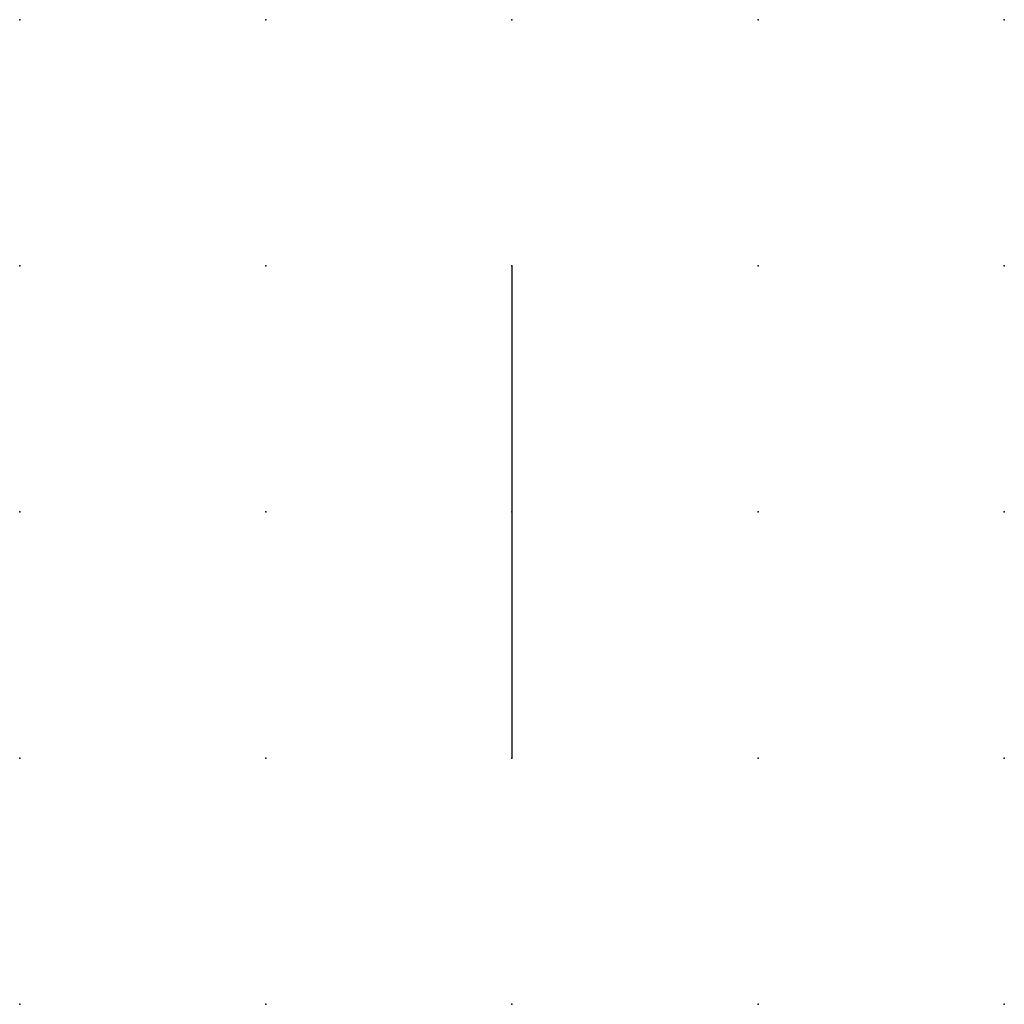
# Model space of a CAD drawing. Extents: x 0 to 10, y 0 to 10.
import ezdxf

# ---------------------------------------------------------------- set-up
doc = ezdxf.new("R2010")
doc.units = 0
doc.header["$PDSIZE"] = -2
doc.layers.get('0').update_dxf_attribs({"color": 9, "linetype": 'CONTINUOUS', "plot": 0})
doc.layers.add('00.9 GRID -025', color=1, linetype='CONTINUOUS', plot=False)
doc.layers.add('01.2-CONTINUOUS-0175', color=3, linetype='CONTINUOUS')
doc.layers.add('01.2-CONTINUOUS-025', color=2, linetype='CONTINUOUS')
doc.styles.add('Latin-2-5', font='ISOCP.SHX', dxfattribs={"height": 2.5})

# ---------------------------------------------------------------- blocks, each defined once
blk = doc.blocks.new('*U5')
blk.add_point((0, 0))
blk = doc.blocks.new('*U7')
at = {"layer": '00.9 GRID -025', "color": 0, "linetype": 'ByBlock', "lineweight": -2, "transparency": 16777216}
for p in [(0, 10), (2.5, 10), (5, 10), (7.5, 10), (10, 10), (0, 7.5), (2.5, 7.5), (5, 7.5), (7.5, 7.5), (10, 7.5), (0, 5), (2.5, 5), (5, 5), (7.5, 5), (10, 5), (0, 2.5), (2.5, 2.5), (5, 2.5), (7.5, 2.5), (10, 2.5), (0, 0), (2.5, 0), (5, 0), (7.5, 0), (10, 0)]:
    blk.add_blockref('*U5', p, dxfattribs=at)

msp = doc.modelspace()

# ---------------------------------------------------------------- linework, layer by layer
at = {"layer": '01.2-CONTINUOUS-025'}
msp.add_line((5, 7.5), (5, 2.5), dxfattribs=at)

# ---------------------------------------------------------------- block references
at = {"layer": '00.9 GRID -025'}
msp.add_blockref('*U7', (0, 0), dxfattribs=at)

# ---------------------------------------------------------------- texts
at = {"layer": '01.2-CONTINUOUS-0175', "color": 2, "insert": (1.071, 2.679), "char_height": 3.5714, "attachment_point": 9, "style": 'Latin-2-5'}
msp.add_mtext('\\A1;', dxfattribs=at)

doc.saveas('drawing.dxf')
